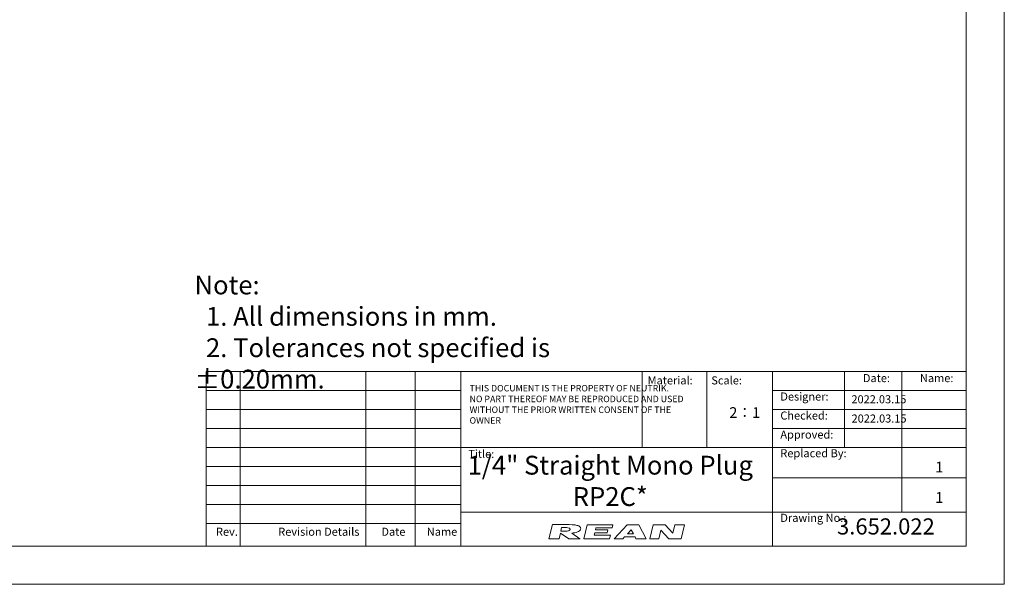
# Model space of a CAD drawing. Units: millimetres. Extents: x 2839 to 3136, y -1033 to -823.
# Drawn here: x 2953 to 3136, y -1033 to -928 of the extents above; entities that cross this region are included whole.
import ezdxf

# ---------------------------------------------------------------- set-up
doc = ezdxf.new("R2010")
doc.units = ezdxf.units.MM
doc.layers.get('0').update_dxf_attribs({"lineweight": 30})
doc.layers.add('尺寸线层', color=1, linetype='Continuous', lineweight=18)
doc.layers.add('文本层', color=7, linetype='Continuous', lineweight=18)
doc.styles.get("Standard").update_dxf_attribs({"font": 'swisscl.ttf'})
doc.styles.add('USER1', font='swisscl.ttf')

msp = doc.modelspace()

# ---------------------------------------------------------------- linework, layer by layer
at = {"color": 0, "lineweight": 20}
for p, q in [((2987.643, -1021.751), (3035.012, -1021.751)), ((3051.423, -1024.584), (3052.061, -1021.948)), ((3052.061, -1021.948), (3054.1, -1021.948)), ((3053.308, -1024.584), (3053.564, -1023.526)), ((3055.108, -1024.584), (3053.564, -1023.526)), ((3053.618, -1023.187), (3053.786, -1022.494)), ((3053.618, -1023.187), (3054.533, -1023.187)), ((3053.786, -1022.494), (3054.657, -1022.494)), ((3057.174, -1024.584), (3055.672, -1023.555)), ((3057.9, -1024.589), (3058.527, -1021.994)), ((3058.527, -1021.994), (3063.305, -1021.994)), ((3059.839, -1023.913), (3059.939, -1023.5)), ((3059.939, -1023.5), (3062.268, -1023.5)), ((3060.072, -1022.954), (3060.16, -1022.589)), ((3060.072, -1022.954), (3062.4, -1022.954)), ((3060.16, -1022.589), (3063.161, -1022.589)), ((3062.268, -1023.5), (3062.4, -1022.954)), ((3063.161, -1022.589), (3063.305, -1021.994)), ((3063.535, -1024.584), (3065.976, -1021.994)), ((3065.976, -1021.994), (3068.128, -1021.994)), ((3066.037, -1023.67), (3066.735, -1022.93)), ((3066.735, -1022.93), (3067.122, -1023.67)), ((3068.128, -1021.994), (3069.485, -1024.584)), ((3070.17, -1024.584), (3070.796, -1021.994)), ((3070.796, -1021.994), (3073.048, -1021.994)), ((3071.333, -1021.994), (3071.331, -1021.992)), ((3071.853, -1024.584), (3072.24, -1022.983)), ((3073.709, -1024.584), (3072.24, -1022.983)), ((3074.469, -1023.543), (3073.048, -1021.994)), ((3074.469, -1023.543), (3074.844, -1021.994)), ((3074.844, -1021.994), (3076.633, -1021.994)), ((3076.007, -1024.584), (3076.633, -1021.994)), ((3051.423, -1024.584), (3053.308, -1024.584)), ((3055.108, -1024.584), (3057.224, -1024.584)), ((3057.901, -1024.584), (3062.678, -1024.584)), ((3059.839, -1023.913), (3062.841, -1023.913)), ((3062.677, -1024.589), (3062.841, -1023.913)), ((3063.535, -1024.584), (3065.175, -1024.584)), ((3065.175, -1024.584), (3065.476, -1024.266)), ((3065.476, -1024.266), (3067.434, -1024.266)), ((3066.037, -1023.67), (3067.122, -1023.67)), ((3067.434, -1024.266), (3067.601, -1024.584)), ((3067.601, -1024.584), (3069.485, -1024.584)), ((3070.17, -1024.584), (3071.853, -1024.584)), ((3073.709, -1024.584), (3076.007, -1024.584))]:
    msp.add_line(p, q, dxfattribs=at)
for points in [[(2839.173, -1033.063), (3136.113, -1033.063), (3136.113, -823.084), (2839.173, -823.084)], [(2846.243, -1025.993), (3129.043, -1025.993), (3129.043, -830.154), (2846.243, -830.154)]]:
    msp.add_lwpolyline(points, close=True, dxfattribs=at)
for points in [[(3129.043, -993.471), (2987.643, -993.471)], [(2987.643, -993.471), (2987.643, -1025.993)], [(2994.006, -1025.993), (2994.006, -993.471)], [(3017.337, -1025.993), (3017.337, -993.471)], [(3026.528, -1025.993), (3026.528, -993.471)], [(3035.012, -1025.993), (3035.012, -993.471)], [(3068.754, -1007.611), (3068.754, -993.471)], [(3080.787, -1007.611), (3080.787, -993.471)], [(3092.986, -1025.993), (3092.986, -993.471)], [(3106.419, -1007.611), (3106.419, -993.471)], [(3117.024, -1019.63), (3117.024, -993.471)], [(2987.643, -997.006), (3035.012, -997.006)], [(3129.043, -997.006), (3092.986, -997.006)], [(2987.643, -1000.541), (3035.012, -1000.541)], [(3129.043, -1000.541), (3092.986, -1000.541)], [(2987.643, -1004.076), (3035.012, -1004.076)], [(3129.043, -1004.076), (3092.986, -1004.076)], [(2987.643, -1007.611), (3035.012, -1007.611)], [(3129.043, -1007.611), (3035.012, -1007.611)], [(2987.643, -1011.146), (3035.012, -1011.146)], [(3129.043, -1013.267), (3092.986, -1013.267)], [(2987.643, -1014.681), (3035.012, -1014.681)], [(2987.643, -1018.216), (3035.012, -1018.216)], [(3129.043, -1019.63), (3035.012, -1019.63)]]:
    msp.add_lwpolyline(points, dxfattribs=at)
for centre, radius, start, end in [((3054.405, -1042.551), 20.607, 84.67668, 90.98598), ((3054.339, -1020.305), 2.889, 273.84454, 284.46463), ((3054.482, -1024.833), 2.345, 71.64551, 85.71279), ((3054.62, -1022.017), 1.171, 292.13, 304.02721), ((3055.138, -1022.813), 0.222, 308.18397, 68.24905), ((3055.26, -1019.138), 4.436, 275.32628, 289.52599), ((3055.814, -1025.251), 3.255, 69.56299, 81.73169), ((3056.509, -1022.477), 0.872, 286.58189, 338.14696), ((3056.274, -1023.474), 1.441, 51.53686, 62.01504), ((3056.913, -1022.681), 0.422, 340.39974, 51.41423)]:
    msp.add_arc(centre, radius, start, end, dxfattribs=at)

# ---------------------------------------------------------------- texts
at = {"lineweight": 5, "insert": (2985.498, -975.653), "char_height": 3.5, "width": 78.01884, "attachment_point": 1, "style": 'USER1'}
msp.add_mtext('{\\fSwis721 LtCn BT|b0|i0|c0|p34;Note:\\P  1. All dimensions in mm.\\P  2. Tolerances not specified is %%P0.20mm.}', dxfattribs=at)
at = {"layer": '尺寸线层', "lineweight": 25, "insert": (3105.006, -1020.803), "char_height": 3, "width": 33.89202, "attachment_point": 1}
msp.add_mtext('{\\C0;3.652.022}', dxfattribs=at)
at = {"layer": '文本层', "lineweight": 20}
for s, insert, char_height, width, attachment_point in [('{\\fSwis721 LtCn BT|b0|i0|c0|p34;\\H0.75x;Material:}', (3069.777, -994.393), 2, 44.42418, 1), ('{\\fSwis721 LtCn BT|b0|i0|c0|p34;\\H0.75x;Scale:}', (3081.62, -994.393), 2, 44.42418, 1), ('{\\fSwis721 LtCn BT|b0|i0|c0|p34;\\H0.75x;Date:}', (3109.814, -993.968), 2, 44.42418, 1), ('{\\fSwis721 LtCn BT|b0|i0|c0|p34;\\H0.75x;Name:}', (3120.419, -993.968), 2, 44.42418, 1), ('{\\fSwis721 LtCn BT|b0|i0|c0|p34;\\H0.8x;THIS DOCUMENT IS THE PROPERTY OF NEUTRIK. \\PNO PART THEREOF MAY BE REPRODUCED AND USED\\PWITHOUT THE PRIOR WRITTEN CONSENT OF THE \\POWNER}', (3036.661, -995.996), 1.5, 44.42418, 1), ('{\\fSwis721 LtCn BT|b0|i0|c0|p34;\\H0.75x;Designer:}', (3094.461, -997.396), 2, 44.42418, 1), ('{\\fSwis721 LtCn BT|b0|i0|c0|p34;2\\fSimSun|b0|i0|c134|p2;∶\\fSwis721 LtCn BT|b0|i0|c0|p34;1}', (3084.958, -1000.128), 2, 44.42418, 1), ('{\\fSwis721 LtCn BT|b0|i0|c0|p34;\\H0.75x;Checked:}', (3094.461, -1000.931), 2, 44.42418, 1), ('{\\fSwis721 LtCn BT|b0|i0|c0|p34;\\H0.75x;Approved:}', (3094.461, -1004.466), 2, 44.42418, 1), ('{\\fSwis721 LtCn BT|b0|i0|c0|p34;\\H0.75x;Title:}', (3036.416, -1008.066), 2, 44.42418, 1), ('{\\H1.111x;1/4" Straight Mono Plug\\PRP2C*}', (3062.831, -1013.831), 3.15, 132.89322, 5), ('{\\fSwis721 LtCn BT|b0|i0|c0|p34;\\H0.75x;Replaced By:}', (3094.461, -1007.935), 2, 44.42418, 1), ('{\\fSwis721 LtCn BT|b0|i0|c0|p34;1}', (3123.249, -1010.272), 2, 44.42418, 1), ('{\\fSwis721 LtCn BT|b0|i0|c0|p34;1}', (3123.249, -1015.928), 2, 44.42418, 1), ('{\\fSwis721 LtCn BT|b0|i0|c0|p34;\\H0.75x;Drawing No.:}', (3094.461, -1019.954), 2, 44.42418, 1), ('{\\fSwis721 LtCn BT|b0|i0|c0|p34;\\H0.75x;Rev.}', (2989.499, -1022.538), 2, 44.42418, 1), ('{\\fSwis721 LtCn BT|b0|i0|c0|p34;\\H0.75x;Revision Details}', (3001.079, -1022.538), 2, 44.42418, 1), ('{\\fSwis721 LtCn BT|b0|i0|c0|p34;\\H0.75x;Date}', (3020.261, -1022.538), 2, 44.42418, 1), ('{\\fSwis721 LtCn BT|b0|i0|c0|p34;\\H0.75x;Name}', (3028.706, -1022.538), 2, 44.42418, 1)]:
    msp.add_mtext(s, dxfattribs=dict(at, insert=insert, char_height=char_height, width=width, attachment_point=attachment_point))
at = {"layer": '文本层', "char_height": 1.5, "width": 57.53132, "attachment_point": 1}
for insert in [(3107.68, -997.909), (3107.707, -1001.485)]:
    msp.add_mtext('2022.03.15', dxfattribs=dict(at, insert=insert))

doc.saveas('drawing.dxf')
